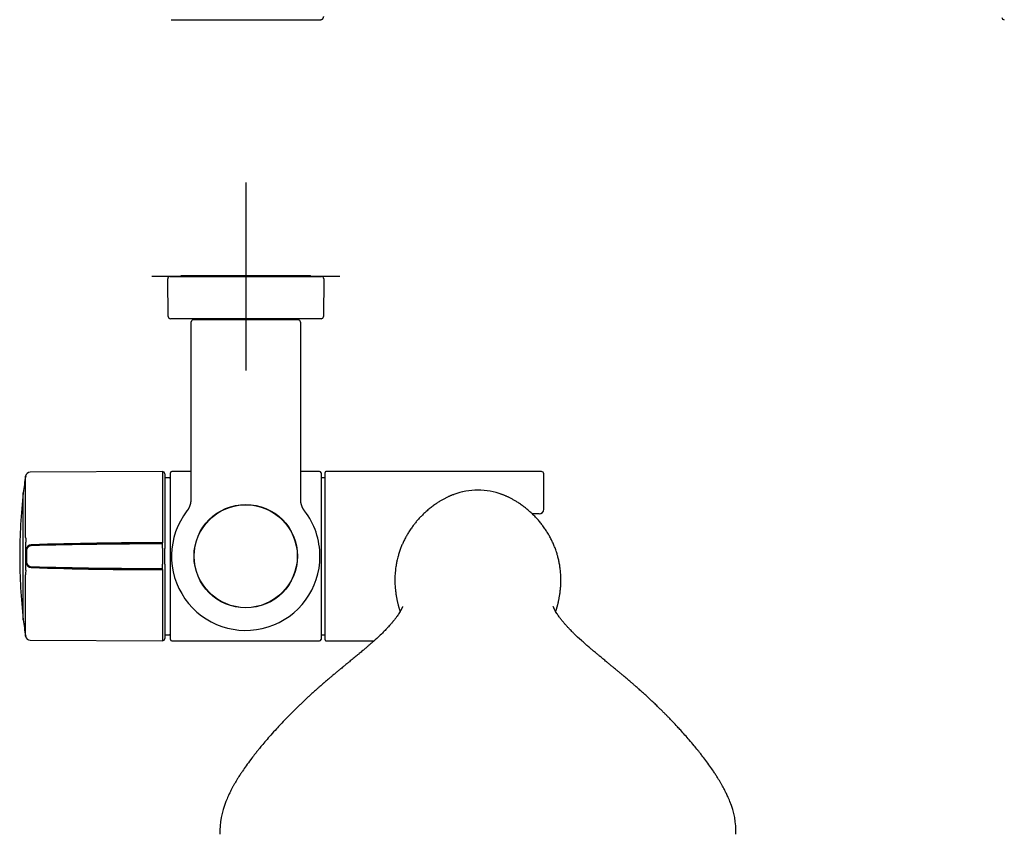
# Model space of a CAD drawing. Units: millimetres. Extents: x -18 to 364, y -35 to 976.
# Drawn here: x 6 to 216, y 136 to 310 of the extents above; entities that cross this region are included whole.
import ezdxf

# ---------------------------------------------------------------- set-up
doc = ezdxf.new("R2010")
doc.units = ezdxf.units.MM
for name, color, linetype in [('Default', 7, 'Continuous'), ('DV1_Default', 7, 'Continuous'), ('DV2_Default', 7, 'Continuous'), ('DV3_Default', 7, 'Continuous')]:
    doc.layers.add(name, color=color, linetype=linetype)

# ---------------------------------------------------------------- blocks, each defined once
blk = doc.blocks.new('SE')
at = {"layer": 'DV1_Default', "color": 7}
for p, q in [((38.54, 309.56), (38.54, 309.56)), ((38.54, 309.56), (70.28, 309.56)), ((70.28, 309.56), (70.28, 309.56))]:
    blk.add_line(p, q, dxfattribs=at)
blk.add_open_spline([(70.28, 309.56), (70.29, 309.56), (70.3, 309.56), (70.31, 309.56), (70.32, 309.56), (70.33, 309.56), (70.34, 309.56), (70.35, 309.56), (70.36, 309.57), (70.37, 309.57), (70.39, 309.57), (70.4, 309.57), (70.41, 309.57), (70.42, 309.57), (70.43, 309.58), (70.44, 309.58), (70.45, 309.58), (70.46, 309.58), (70.47, 309.59), (70.48, 309.59), (70.49, 309.59), (70.51, 309.6), (70.52, 309.6), (70.53, 309.6), (70.54, 309.61), (70.55, 309.61), (70.56, 309.62), (70.57, 309.62), (70.58, 309.63), (70.59, 309.63), (70.6, 309.64), (70.61, 309.64), (70.62, 309.65), (70.63, 309.65), (70.64, 309.66), (70.65, 309.66), (70.66, 309.67), (70.67, 309.67), (70.68, 309.68), (70.69, 309.69), (70.69, 309.69), (70.7, 309.7), (70.71, 309.71), (70.72, 309.71), (70.73, 309.72), (70.74, 309.73), (70.75, 309.74), (70.76, 309.74), (70.76, 309.75), (70.77, 309.76), (70.78, 309.77), (70.79, 309.77), (70.8, 309.78), (70.8, 309.79), (70.81, 309.8), (70.82, 309.81), (70.83, 309.82), (70.83, 309.83), (70.84, 309.83), (70.85, 309.84), (70.85, 309.85), (70.86, 309.86), (70.87, 309.87), (70.87, 309.88), (70.88, 309.89), (70.88, 309.9), (70.89, 309.91), (70.9, 309.92), (70.9, 309.93), (70.91, 309.94), (70.91, 309.95), (70.92, 309.96), (70.92, 309.97), (70.93, 309.98), (70.93, 309.99), (70.93, 310), (70.94, 310.01), (70.94, 310.02), (70.95, 310.03), (70.95, 310.04), (70.95, 310.05), (70.96, 310.06), (70.96, 310.07), (70.96, 310.08), (70.96, 310.1), (70.97, 310.11), (70.97, 310.12), (70.97, 310.13), (70.97, 310.14), (70.98, 310.15), (70.98, 310.16), (70.98, 310.17), (70.98, 310.18), (70.98, 310.2), (70.98, 310.21), (70.98, 310.22), (70.98, 310.23), (70.98, 310.24), (70.98, 310.25), (70.98, 310.26), (70.98, 310.26)], degree=3, knots=[0, 0, 0, 0, 0.010065, 0.020288, 0.030511, 0.040734, 0.050957, 0.06118, 0.071403, 0.081626, 0.091849, 0.102072, 0.112295, 0.122518, 0.132741, 0.142964, 0.153187, 0.16341, 0.173633, 0.183856, 0.194079, 0.204302, 0.214525, 0.224748, 0.234971, 0.245194, 0.255417, 0.26564, 0.275863, 0.286086, 0.296309, 0.306532, 0.316755, 0.326978, 0.3372, 0.347423, 0.357646, 0.367869, 0.378092, 0.388315, 0.398538, 0.408761, 0.418984, 0.429207, 0.43943, 0.449652, 0.459875, 0.470098, 0.480321, 0.490544, 0.500767, 0.51099, 0.521213, 0.531436, 0.541659, 0.551881, 0.562104, 0.572327, 0.58255, 0.592773, 0.602996, 0.613219, 0.623442, 0.633665, 0.643888, 0.65411, 0.664333, 0.674556, 0.684779, 0.695002, 0.705225, 0.715448, 0.725671, 0.735894, 0.746117, 0.75634, 0.766563, 0.776785, 0.787008, 0.797231, 0.807454, 0.817677, 0.8279, 0.838123, 0.848346, 0.858569, 0.868792, 0.879015, 0.889238, 0.899461, 0.909684, 0.919907, 0.93013, 0.940353, 0.950576, 0.960799, 0.971022, 0.981245, 0.991468, 1, 1, 1, 1], dxfattribs=at)
blk = doc.blocks.new('SE1')
at = {"layer": 'DV2_Default', "color": 7}
blk.add_arc((215.66, 310.06), 0.5, 180, 270.5, dxfattribs=at)
blk = doc.blocks.new('SE2')
at = {"layer": 'DV3_Default', "color": 7}
for p, q in [((54.41, 274.95), (54.41, 234.95)), ((74.41, 254.95), (34.41, 254.95)), ((37.91, 246.44), (37.84, 254.44)), ((38.34, 254.95), (38.54, 254.95)), ((38.54, 254.95), (70.28, 254.95)), ((40.66, 255.15), (68.16, 255.15)), ((40.66, 254.95), (40.66, 255.15)), ((68.16, 254.95), (68.16, 255.15)), ((70.28, 254.95), (70.48, 254.95)), ((70.98, 254.44), (70.91, 246.44)), ((38.61, 245.95), (38.41, 245.95)), ((70.21, 245.95), (38.61, 245.95)), ((42.73, 245.15), (42.73, 213.45)), ((42.73, 245.15), (42.73, 207.51)), ((42.95, 245.6), (42.77, 245.31)), ((45.38, 245.75), (43.41, 245.75)), ((45.38, 245.75), (43.41, 245.75)), ((45.58, 245.75), (45.38, 245.75)), ((63.24, 245.75), (45.58, 245.75)), ((63.44, 245.75), (63.24, 245.75)), ((65.41, 245.75), (63.44, 245.75)), ((65.41, 245.75), (63.44, 245.75)), ((66.05, 245.31), (65.87, 245.6)), ((66.09, 213.45), (66.09, 245.15)), ((66.09, 207.51), (66.09, 245.15)), ((70.41, 245.95), (70.21, 245.95)), ((7.62, 199.44), (7.62, 212.48)), ((36.68, 213.45), (8.59, 213.3)), ((36.68, 213.45), (36.68, 200.01)), ((37.18, 212.95), (37.18, 199.88)), ((38.21, 212.15), (37.18, 212.15)), ((38.41, 177.75), (38.41, 213.15)), ((42.73, 213.45), (38.71, 213.45)), ((70.11, 213.45), (66.09, 213.45)), ((70.41, 213.15), (70.41, 177.75)), ((71.26, 212.15), (70.61, 212.15)), ((71.26, 177.65), (71.26, 213.25)), ((117.26, 213.45), (71.46, 213.45)), ((117.76, 205.45), (117.76, 212.95)), ((103.76, 209.5), (103.76, 209.5)), ((7.1, 181.94), (7.1, 208.95)), ((116.76, 204.45), (115.31, 204.45)), ((37.18, 199.88), (37.18, 197.8)), ((7.66, 192.49), (7.66, 198.41)), ((7.82, 196.89), (7.82, 196.92)), ((7.82, 196.69), (7.82, 196.89)), ((36.68, 198.07), (36.68, 198.3)), ((36.68, 197.15), (36.68, 193.75)), ((37.18, 197.8), (37.18, 197.58)), ((37.18, 197.58), (37.18, 197.12)), ((37.18, 193.78), (37.18, 197.12)), ((7.82, 196.69), (7.82, 194.21)), ((7.82, 194.01), (7.82, 194.21)), ((7.82, 193.98), (7.82, 194.01)), ((36.68, 192.6), (36.68, 192.82)), ((37.18, 193.78), (37.18, 193.32)), ((37.18, 193.32), (37.18, 193.09)), ((37.18, 193.09), (37.18, 191.02)), ((7.62, 178.42), (7.62, 191.46)), ((36.68, 190.89), (36.68, 177.45)), ((37.18, 191.02), (37.18, 177.95)), ((37.18, 178.75), (38.21, 178.75)), ((70.61, 178.75), (71.26, 178.75)), ((8.59, 177.6), (36.68, 177.45)), ((38.71, 177.45), (70.11, 177.45)), ((71.46, 177.45), (81.68, 177.45))]:
    blk.add_line(p, q, dxfattribs=at)
for radius in [11, 10.95]:
    blk.add_circle((54.41, 195.45), radius, dxfattribs=at)
for centre, radius, start, end in [((38.34, 254.45), 0.5, 90, 180.5), ((70.48, 254.45), 0.5, 359.5, 90), ((38.41, 246.45), 0.5, 180.5, 270), ((43.03, 245.15), 0.3, 151.1842, 180.0116), ((43.03, 245.15), 0.3, 149.0376, 151.2019), ((43.21, 245.45), 0.3, 89.9974, 149.0376), ((45.58, 245.75), 0.2, 90, 180), ((45.58, 245.75), 0.2, 90, 180), ((63.24, 245.75), 0.2, 0, 90), ((63.24, 245.75), 0.2, 0, 90), ((65.61, 245.45), 0.3, 30.9624, 90.0026), ((65.79, 245.15), 0.3, 28.8643, 30.9624), ((65.79, 245.15), 0.3, 28.8145, 28.8643), ((65.79, 245.15), 0.3, 359.9983, 28.8764), ((70.41, 246.45), 0.5, 270, 359.5), ((61.67, 202.84), 54.9, 169.891, 173.6046), ((8.6, 212.3), 1, 90.3, 169.891), ((36.68, 212.95), 0.5, 0, 90.3), ((38.21, 212.35), 0.2, 270, 0), ((38.71, 213.15), 0.3, 90, 180), ((70.11, 213.15), 0.3, 0, 90), ((70.61, 212.35), 0.2, 180, 270), ((71.46, 213.25), 0.2, 90, 180), ((117.26, 212.95), 0.5, 0, 90), ((103.74, 194.79), 14.71, 89.92, 110.2928), ((103.71, 195.6), 13.9, 89.7801, 111.3182), ((103.82, 195.6), 13.9, 68.6979, 90.2492), ((103.78, 194.79), 14.71, 69.6996, 90.0778), ((127.59, 195.45), 121.24, 173.6046, 180), ((103.71, 195.6), 13.9, 111.3182, 111.5549), ((103.82, 195.6), 13.9, 68.4723, 68.6979), ((116.76, 205.45), 1, 270, 0), ((54.41, 195.45), 15.78, 142.441, 360), ((54.41, 195.45), 15.78, 0, 37.559), ((19.9, 199.41), 12.28, 179.865, 184.6673), ((456.17, 199.73), 419.49, 179.9623, 180.1957), ((36.74, -731.16), 929.47, 90.00364, 91.72299), ((37.19, -837.24), 1035.31, 90.02812, 91.57166), ((127.59, 195.45), 121.24, 180, 186.3954), ((37.19, 1228.14), 1035.31, 268.42834, 269.97188), ((36.74, 1122.06), 929.47, 268.27701, 269.99636), ((435.02, 191.19), 398.34, 179.7981, 180.0439), ((19.62, 191.5), 12.01, 175.2776, 180.1901), ((61.67, 188.06), 54.9, 186.3954, 190.109), ((8.6, 178.6), 1, 190.109, 269.7), ((36.68, 177.95), 0.5, 269.7, 0), ((38.21, 178.55), 0.2, 0, 90), ((70.61, 178.55), 0.2, 90, 180), ((38.71, 177.75), 0.3, 180, 270), ((70.11, 177.75), 0.3, 270, 0), ((71.46, 177.65), 0.2, 180, 270), ((65.64, 136.85), 16.74, 157.3815, 181.86), ((141.88, 136.84), 16.74, 358.1433, 22.6152)]:
    blk.add_arc(centre, radius, start, end, dxfattribs=at)
for centre, major_axis, ratio, start_param, end_param in [((43.41, 245.75), (-0.2, 0), 0.008727, 4.712389, 6.277949), ((65.41, 245.75), (0.2, 0), 0.008727, 0.005236, 1.570796), ((8.82, 196.89), (-1, 0), 0.996191, 4.742166, 6.283185), ((8.82, 196.69), (-1, 0), 0.996191, 4.742172, 6.283185), ((8.82, 194.21), (-1, 0), 0.996191, 0, 1.541013), ((8.82, 194.01), (-1, 0), 0.996191, 0, 1.541019)]:
    blk.add_ellipse(centre, major_axis=major_axis, ratio=ratio, start_param=start_param, end_param=end_param, dxfattribs=at)
for points, knots in [([(43.41, 245.75), (43.41, 245.75), (43.4, 245.75), (43.4, 245.75), (43.39, 245.75), (43.39, 245.75), (43.38, 245.75), (43.37, 245.75), (43.37, 245.75), (43.36, 245.75), (43.36, 245.75), (43.35, 245.75), (43.34, 245.75), (43.34, 245.75), (43.33, 245.75), (43.33, 245.75), (43.32, 245.75), (43.32, 245.75), (43.31, 245.75), (43.31, 245.75), (43.3, 245.75), (43.3, 245.75), (43.29, 245.75), (43.29, 245.75), (43.28, 245.75), (43.28, 245.75), (43.27, 245.75), (43.27, 245.75), (43.26, 245.75), (43.26, 245.75), (43.25, 245.75), (43.25, 245.75), (43.24, 245.75), (43.24, 245.75), (43.24, 245.75), (43.23, 245.75), (43.23, 245.75), (43.23, 245.75), (43.22, 245.75), (43.22, 245.75), (43.22, 245.75), (43.21, 245.75), (43.21, 245.75), (43.21, 245.75), (43.2, 245.75), (43.2, 245.75), (43.2, 245.75), (43.2, 245.75), (43.19, 245.75), (43.19, 245.75), (43.19, 245.75), (43.19, 245.75), (43.19, 245.75), (43.19, 245.75), (43.18, 245.75), (43.18, 245.75), (43.18, 245.75), (43.18, 245.75), (43.17, 245.75), (43.17, 245.75), (43.17, 245.75), (43.16, 245.75), (43.16, 245.75), (43.16, 245.75), (43.15, 245.74), (43.15, 245.74), (43.14, 245.74), (43.14, 245.74), (43.13, 245.74), (43.12, 245.74), (43.12, 245.74), (43.11, 245.73), (43.1, 245.73), (43.1, 245.73), (43.1, 245.73), (43.1, 245.73)], [0, 0, 0, 0, 0.0080326, 0.0232964, 0.0385609, 0.0538263, 0.0690932, 0.0843622, 0.0996337, 0.1149085, 0.1301872, 0.1454704, 0.160759, 0.1760536, 0.1913552, 0.2066647, 0.2219832, 0.2373119, 0.252652, 0.268005, 0.2833727, 0.2987568, 0.3141597, 0.3295838, 0.3450322, 0.3605082, 0.3760159, 0.3915603, 0.4071471, 0.4227835, 0.4384782, 0.4542419, 0.4700882, 0.4860344, 0.5021032, 0.5183243, 0.5347386, 0.5514033, 0.5684023, 0.5858648, 0.6040049, 0.6232175, 0.6443683, 0.6701445, 0.6867006, 0.6989446, 0.7095279, 0.7187882, 0.7270851, 0.73468, 0.7417694, 0.7485096, 0.7550318, 0.761452, 0.7678617, 0.7743403, 0.7809915, 0.7879184, 0.7952271, 0.8030295, 0.8114432, 0.8205909, 0.8305951, 0.8415665, 0.8535839, 0.8666673, 0.8807564, 0.895713, 0.9113557, 0.9275051, 0.9440135, 0.9607718, 0.9777039, 0.9947582, 1, 1, 1, 1]), ([(65.74, 245.72), (65.74, 245.72), (65.73, 245.73), (65.71, 245.74), (65.68, 245.74), (65.66, 245.75), (65.64, 245.75), (65.63, 245.75), (65.62, 245.75), (65.61, 245.75), (65.59, 245.75), (65.57, 245.75), (65.55, 245.75), (65.53, 245.75), (65.5, 245.75), (65.47, 245.75), (65.44, 245.75), (65.42, 245.75), (65.41, 245.75)], [0, 0, 0, 0, 0.005253, 0.084221, 0.156841, 0.212491, 0.249888, 0.280674, 0.317001, 0.394154, 0.482137, 0.561403, 0.637275, 0.711899, 0.785934, 0.859663, 0.933231, 1, 1, 1, 1]), ([(42.73, 207.51), (42.73, 207.5), (42.73, 207.48), (42.73, 207.46), (42.73, 207.43), (42.73, 207.4), (42.73, 207.38), (42.73, 207.35), (42.73, 207.32), (42.72, 207.3), (42.72, 207.27), (42.72, 207.24), (42.72, 207.22), (42.72, 207.19), (42.72, 207.16), (42.71, 207.14), (42.71, 207.11), (42.71, 207.08), (42.7, 207.06), (42.7, 207.03), (42.7, 207), (42.69, 206.98), (42.69, 206.95), (42.69, 206.92), (42.68, 206.9), (42.68, 206.87), (42.67, 206.84), (42.67, 206.82), (42.67, 206.79), (42.66, 206.76), (42.66, 206.74), (42.65, 206.71), (42.64, 206.68), (42.64, 206.66), (42.63, 206.63), (42.63, 206.61), (42.62, 206.58), (42.61, 206.55), (42.61, 206.53), (42.6, 206.5), (42.59, 206.48), (42.59, 206.45), (42.58, 206.42), (42.57, 206.4), (42.57, 206.37), (42.56, 206.35), (42.55, 206.32), (42.54, 206.3), (42.53, 206.27), (42.53, 206.24), (42.52, 206.22), (42.51, 206.19), (42.5, 206.17), (42.49, 206.14), (42.48, 206.12), (42.47, 206.09), (42.46, 206.07), (42.45, 206.04), (42.44, 206.02), (42.43, 205.99), (42.42, 205.97), (42.41, 205.94), (42.4, 205.92), (42.39, 205.89), (42.38, 205.87), (42.37, 205.84), (42.36, 205.82), (42.35, 205.8), (42.33, 205.77), (42.32, 205.75), (42.31, 205.72), (42.3, 205.7), (42.29, 205.68), (42.27, 205.65), (42.26, 205.63), (42.25, 205.6), (42.24, 205.58), (42.22, 205.56), (42.21, 205.53), (42.2, 205.51), (42.18, 205.49), (42.17, 205.46), (42.15, 205.44), (42.14, 205.42), (42.13, 205.39), (42.11, 205.37), (42.1, 205.35), (42.08, 205.33), (42.07, 205.3), (42.05, 205.28), (42.04, 205.26), (42.02, 205.24), (42.01, 205.22), (41.99, 205.19), (41.98, 205.17), (41.96, 205.15), (41.95, 205.13), (41.93, 205.11), (41.91, 205.09), (41.91, 205.07), (41.9, 205.07)], [0, 0, 0, 0, 0.008514, 0.01876, 0.02901, 0.039257, 0.049493, 0.059719, 0.069952, 0.080191, 0.09043, 0.100669, 0.110909, 0.121152, 0.131398, 0.141644, 0.151887, 0.162128, 0.172368, 0.182607, 0.192847, 0.203087, 0.213329, 0.223574, 0.233822, 0.244076, 0.254338, 0.264615, 0.274884, 0.285145, 0.2954, 0.30565, 0.315895, 0.326135, 0.336373, 0.346608, 0.356841, 0.367074, 0.377307, 0.38754, 0.397775, 0.408012, 0.418252, 0.428495, 0.438744, 0.448997, 0.459257, 0.469524, 0.479798, 0.490082, 0.50036, 0.510597, 0.520834, 0.531074, 0.541316, 0.551559, 0.561802, 0.572046, 0.582288, 0.59253, 0.60277, 0.613007, 0.623243, 0.633482, 0.643729, 0.653973, 0.664214, 0.674454, 0.684694, 0.694933, 0.705174, 0.715416, 0.72566, 0.735908, 0.74616, 0.756421, 0.766699, 0.77697, 0.787233, 0.797489, 0.80774, 0.817985, 0.828227, 0.838465, 0.8487, 0.858934, 0.869167, 0.8794, 0.889633, 0.899868, 0.910104, 0.920344, 0.930587, 0.940835, 0.951087, 0.961346, 0.971612, 0.981886, 0.992168, 1, 1, 1, 1]), ([(66.92, 205.07), (66.92, 205.08), (66.91, 205.09), (66.89, 205.11), (66.87, 205.13), (66.86, 205.15), (66.84, 205.17), (66.83, 205.19), (66.81, 205.22), (66.8, 205.24), (66.78, 205.26), (66.77, 205.28), (66.75, 205.31), (66.74, 205.33), (66.72, 205.35), (66.71, 205.37), (66.69, 205.4), (66.68, 205.42), (66.67, 205.44), (66.65, 205.46), (66.64, 205.49), (66.62, 205.51), (66.61, 205.53), (66.6, 205.56), (66.59, 205.58), (66.57, 205.61), (66.56, 205.63), (66.55, 205.65), (66.53, 205.68), (66.52, 205.7), (66.51, 205.72), (66.5, 205.75), (66.49, 205.77), (66.48, 205.8), (66.46, 205.82), (66.45, 205.85), (66.44, 205.87), (66.43, 205.89), (66.42, 205.92), (66.41, 205.94), (66.4, 205.97), (66.39, 205.99), (66.38, 206.02), (66.37, 206.04), (66.36, 206.07), (66.35, 206.09), (66.34, 206.12), (66.33, 206.14), (66.32, 206.17), (66.31, 206.19), (66.3, 206.22), (66.3, 206.25), (66.29, 206.27), (66.28, 206.3), (66.27, 206.32), (66.26, 206.35), (66.26, 206.37), (66.25, 206.4), (66.24, 206.43), (66.23, 206.45), (66.23, 206.48), (66.22, 206.5), (66.21, 206.53), (66.21, 206.56), (66.2, 206.58), (66.19, 206.61), (66.19, 206.63), (66.18, 206.66), (66.18, 206.69), (66.17, 206.71), (66.17, 206.74), (66.16, 206.77), (66.16, 206.79), (66.15, 206.82), (66.15, 206.84), (66.14, 206.87), (66.14, 206.9), (66.13, 206.92), (66.13, 206.95), (66.13, 206.98), (66.12, 207), (66.12, 207.03), (66.12, 207.06), (66.11, 207.08), (66.11, 207.11), (66.11, 207.14), (66.11, 207.16), (66.1, 207.19), (66.1, 207.22), (66.1, 207.24), (66.1, 207.27), (66.1, 207.3), (66.1, 207.33), (66.09, 207.35), (66.09, 207.38), (66.09, 207.41), (66.09, 207.43), (66.09, 207.46), (66.09, 207.48), (66.09, 207.5), (66.09, 207.51)], [0, 0, 0, 0, 0.008515, 0.01876, 0.02901, 0.039257, 0.049494, 0.059719, 0.069952, 0.080191, 0.09043, 0.100669, 0.110909, 0.121152, 0.131398, 0.141644, 0.151887, 0.162128, 0.172368, 0.182607, 0.192847, 0.203087, 0.21333, 0.223574, 0.233822, 0.244076, 0.254338, 0.264615, 0.274884, 0.285145, 0.295401, 0.30565, 0.315895, 0.326136, 0.336373, 0.346608, 0.356842, 0.367074, 0.377307, 0.38754, 0.397775, 0.408012, 0.418252, 0.428496, 0.438744, 0.448997, 0.459257, 0.469524, 0.479799, 0.490082, 0.500361, 0.510597, 0.520835, 0.531075, 0.541316, 0.551559, 0.561802, 0.572046, 0.582289, 0.59253, 0.60277, 0.613007, 0.623243, 0.633483, 0.643729, 0.653973, 0.664214, 0.674454, 0.684694, 0.694934, 0.705174, 0.715416, 0.725661, 0.735908, 0.746161, 0.756421, 0.7667, 0.77697, 0.787233, 0.797489, 0.80774, 0.817985, 0.828227, 0.838465, 0.848701, 0.858934, 0.869167, 0.8794, 0.889633, 0.899868, 0.910105, 0.920344, 0.930587, 0.940835, 0.951088, 0.961347, 0.971612, 0.981886, 0.992168, 1, 1, 1, 1]), ([(98.59, 208.56), (98.5, 208.53), (98.36, 208.48), (98.14, 208.39), (97.94, 208.3), (97.74, 208.21), (97.53, 208.12), (97.29, 208.01), (97.04, 207.89), (96.76, 207.74), (96.49, 207.6), (96.22, 207.45), (95.95, 207.3), (95.65, 207.11), (95.34, 206.92), (95.03, 206.72), (94.7, 206.49), (94.34, 206.24), (93.98, 205.97), (93.63, 205.7), (93.29, 205.42), (92.95, 205.13), (92.61, 204.82), (92.28, 204.52), (91.97, 204.22), (91.69, 203.93), (91.42, 203.65), (91.15, 203.35), (90.87, 203.03), (90.61, 202.72), (90.37, 202.43), (90.13, 202.12), (89.88, 201.79), (89.62, 201.43), (89.36, 201.05), (89.11, 200.67), (88.87, 200.28), (88.66, 199.91), (88.44, 199.53), (88.24, 199.15), (88.04, 198.75), (87.86, 198.37), (87.7, 198.01), (87.54, 197.65), (87.39, 197.27), (87.24, 196.86), (87.09, 196.43), (86.96, 196.02), (86.84, 195.62), (86.72, 195.18), (86.61, 194.74), (86.51, 194.29), (86.43, 193.87), (86.35, 193.4), (86.27, 192.87), (86.2, 192.27), (86.15, 191.65), (86.12, 191.02), (86.1, 190), (86.15, 188.99), (86.25, 188.07), (86.31, 187.59), (86.37, 187.17), (86.43, 186.79), (86.5, 186.45), (86.56, 186.15), (86.61, 185.88), (86.67, 185.63), (86.72, 185.4), (86.78, 185.19), (86.83, 184.99), (86.88, 184.78), (86.93, 184.6), (86.99, 184.41), (87.04, 184.22), (87.1, 184.01), (87.16, 183.83), (87.2, 183.7), (87.21, 183.66)], [0, 0, 0, 0, 0.007552, 0.015255, 0.022153, 0.029255, 0.036417, 0.044588, 0.05517, 0.065145, 0.0759, 0.085895, 0.096851, 0.108924, 0.122453, 0.13411, 0.148232, 0.164015, 0.179704, 0.194659, 0.20932, 0.225095, 0.240873, 0.255169, 0.270167, 0.284053, 0.294899, 0.309277, 0.323741, 0.335763, 0.34826, 0.359668, 0.372926, 0.38746, 0.40137, 0.415988, 0.429963, 0.443192, 0.455585, 0.470034, 0.482702, 0.495589, 0.507375, 0.51836, 0.530695, 0.544004, 0.557566, 0.570712, 0.582085, 0.594704, 0.610077, 0.622658, 0.634836, 0.648513, 0.664973, 0.681841, 0.702638, 0.720275, 0.739629, 0.795895, 0.815612, 0.831052, 0.846012, 0.859628, 0.872776, 0.883871, 0.894205, 0.904741, 0.91509, 0.922873, 0.932548, 0.94141, 0.951335, 0.958594, 0.969047, 0.97928, 0.991375, 1, 1, 1, 1]), ([(120.31, 183.66), (120.32, 183.69), (120.35, 183.8), (120.4, 183.97), (120.46, 184.17), (120.52, 184.34), (120.57, 184.53), (120.62, 184.72), (120.68, 184.93), (120.73, 185.14), (120.79, 185.36), (120.84, 185.59), (120.9, 185.84), (120.96, 186.12), (121.02, 186.41), (121.07, 186.72), (121.13, 187.06), (121.2, 187.46), (121.25, 187.9), (121.32, 188.5), (121.39, 189.41), (121.42, 190.42), (121.39, 191.31), (121.35, 191.89), (121.3, 192.41), (121.24, 192.9), (121.18, 193.33), (121.11, 193.76), (121.03, 194.17), (120.94, 194.6), (120.84, 195.02), (120.74, 195.4), (120.63, 195.8), (120.52, 196.16), (120.38, 196.58), (120.24, 196.99), (120.07, 197.41), (119.91, 197.81), (119.74, 198.21), (119.56, 198.6), (119.37, 198.98), (119.17, 199.36), (118.96, 199.75), (118.73, 200.14), (118.5, 200.53), (118.24, 200.93), (117.98, 201.31), (117.72, 201.69), (117.45, 202.05), (117.18, 202.4), (116.9, 202.74), (116.61, 203.08), (116.31, 203.42), (116, 203.76), (115.67, 204.1), (115.34, 204.42), (115, 204.74), (114.67, 205.04), (114.34, 205.33), (114.02, 205.59), (113.69, 205.85), (113.35, 206.12), (112.99, 206.38), (112.63, 206.63), (112.29, 206.85), (111.98, 207.05), (111.69, 207.22), (111.41, 207.39), (111.12, 207.55), (110.83, 207.71), (110.55, 207.85), (110.29, 207.98), (110.05, 208.1), (109.82, 208.2), (109.61, 208.29), (109.39, 208.38), (109.16, 208.48), (109.02, 208.53), (108.94, 208.56)], [0, 0, 0, 0, 0.005763, 0.018428, 0.02799, 0.037504, 0.045399, 0.056309, 0.064444, 0.074093, 0.083954, 0.093545, 0.103112, 0.115192, 0.126229, 0.137179, 0.15014, 0.163609, 0.180177, 0.195365, 0.22413, 0.269197, 0.289227, 0.305233, 0.321961, 0.336085, 0.349058, 0.360427, 0.374307, 0.386561, 0.39888, 0.412193, 0.421658, 0.435078, 0.446032, 0.460525, 0.473657, 0.485924, 0.499636, 0.51249, 0.524389, 0.537829, 0.551362, 0.564435, 0.579493, 0.593583, 0.607703, 0.62316, 0.636625, 0.649936, 0.665186, 0.679235, 0.692967, 0.708797, 0.724855, 0.740116, 0.754731, 0.771261, 0.784879, 0.799725, 0.814183, 0.828078, 0.844244, 0.860593, 0.87356, 0.88663, 0.898792, 0.908487, 0.920503, 0.932555, 0.942948, 0.952373, 0.961769, 0.969423, 0.976928, 0.984689, 0.992647, 1, 1, 1, 1]), ([(36.68, 197.15), (36.68, 197.21), (36.68, 197.27), (36.68, 197.35), (36.68, 197.38), (36.68, 197.44), (36.68, 197.46), (36.68, 197.55), (36.68, 197.6), (36.68, 197.67), (36.68, 197.69), (36.68, 197.74), (36.68, 197.76), (36.68, 197.82), (36.68, 197.86), (36.68, 197.93), (36.68, 197.96), (36.68, 198.01), (36.68, 198.03), (36.68, 198.06), (36.68, 198.07), (36.68, 198.07)], [0, 0, 0, 0, 0.125, 0.125, 0.1875, 0.1875, 0.25, 0.25, 0.375, 0.375, 0.4375, 0.4375, 0.5, 0.5, 0.625, 0.625, 0.75, 0.75, 0.875, 0.875, 1, 1, 1, 1]), ([(36.68, 192.82), (36.68, 192.83), (36.68, 192.84), (36.68, 192.86), (36.68, 192.87), (36.68, 192.89), (36.68, 192.9), (36.68, 192.94), (36.68, 192.97), (36.68, 193.02), (36.68, 193.04), (36.68, 193.08), (36.68, 193.1), (36.68, 193.16), (36.68, 193.2), (36.68, 193.3), (36.68, 193.35), (36.68, 193.46), (36.68, 193.51), (36.68, 193.63), (36.68, 193.69), (36.68, 193.75)], [0, 0, 0, 0, 0.125, 0.125, 0.1875, 0.1875, 0.25, 0.25, 0.375, 0.375, 0.4375, 0.4375, 0.5, 0.5, 0.625, 0.625, 0.75, 0.75, 0.875, 0.875, 1, 1, 1, 1]), ([(87.74, 184.72), (87.74, 184.72), (87.74, 184.73), (87.74, 184.74), (87.74, 184.74), (87.74, 184.73), (87.73, 184.71), (87.72, 184.66), (87.68, 184.57), (87.62, 184.43), (87.59, 184.36), (87.55, 184.27), (87.5, 184.19), (87.45, 184.08), (87.38, 183.96), (87.31, 183.82), (87.17, 183.58), (86.98, 183.28), (86.74, 182.9), (86.5, 182.57), (86.29, 182.28), (86.12, 182.06), (85.96, 181.86), (85.83, 181.69), (85.71, 181.54), (85.58, 181.39), (85.43, 181.21), (85.26, 181.01), (85.03, 180.75), (84.81, 180.51), (84.59, 180.27), (84.4, 180.07), (84.16, 179.82), (83.84, 179.49), (83.31, 178.96), (82.49, 178.18), (81.55, 177.33), (80.75, 176.63), (80.25, 176.2), (79.78, 175.79), (79.34, 175.42), (78.92, 175.06), (78.51, 174.72), (78.09, 174.37), (77.67, 174.02), (77.25, 173.68), (76.84, 173.34), (76.4, 172.97), (75.96, 172.61), (75.48, 172.22), (75.04, 171.85), (74.58, 171.48), (74.11, 171.08), (73.56, 170.63), (73.01, 170.17), (72.48, 169.72), (71.88, 169.21), (71.35, 168.76), (70.88, 168.35), (70.55, 168.06), (70.17, 167.73), (69.66, 167.29), (69.03, 166.72), (68.34, 166.1), (67.68, 165.5), (67.13, 164.98), (66.57, 164.46), (66.09, 163.99), (65.59, 163.51), (65.11, 163.04), (64.59, 162.53), (64.09, 162.03), (63.54, 161.47), (62.78, 160.69), (61.89, 159.76), (60.82, 158.6), (59.78, 157.45), (58.73, 156.25), (57.88, 155.24), (57.22, 154.44), (56.69, 153.78), (56.12, 153.06), (55.37, 152.08), (54.53, 150.94), (53.82, 149.92), (53.29, 149.11), (52.88, 148.48), (52.52, 147.88), (52.2, 147.35), (51.9, 146.83), (51.61, 146.3), (51.3, 145.71), (50.99, 145.1), (50.59, 144.24), (50.36, 143.7), (50.19, 143.28)], [0, 0, 0, 0, 0.00276, 0.008628, 0.014617, 0.02148, 0.026874, 0.034422, 0.059305, 0.066493, 0.073999, 0.079835, 0.08698, 0.094007, 0.102093, 0.111028, 0.119946, 0.140756, 0.158714, 0.174512, 0.184817, 0.194799, 0.201589, 0.208351, 0.214041, 0.218696, 0.224901, 0.233921, 0.240378, 0.252316, 0.259102, 0.264616, 0.272163, 0.283829, 0.29562, 0.321905, 0.353963, 0.367457, 0.378671, 0.388073, 0.398783, 0.406948, 0.415055, 0.42409, 0.432227, 0.440226, 0.448548, 0.456088, 0.465558, 0.473298, 0.48255, 0.490196, 0.498398, 0.508425, 0.519842, 0.528, 0.537195, 0.551816, 0.556286, 0.562669, 0.569293, 0.576848, 0.589588, 0.603562, 0.614099, 0.625254, 0.633751, 0.64452, 0.652063, 0.661371, 0.671383, 0.680888, 0.689629, 0.702488, 0.724136, 0.740625, 0.764802, 0.785489, 0.803351, 0.817146, 0.82628, 0.837137, 0.853586, 0.875738, 0.893935, 0.904193, 0.915682, 0.925243, 0.93315, 0.941864, 0.950584, 0.959474, 0.97032, 0.98122, 1, 1, 1, 1]), ([(157.33, 143.28), (157.17, 143.68), (156.93, 144.24), (156.52, 145.12), (156.2, 145.75), (155.91, 146.31), (155.63, 146.81), (155.34, 147.32), (155.02, 147.86), (154.67, 148.43), (154.27, 149.06), (153.74, 149.86), (153.06, 150.84), (152.24, 151.96), (151.5, 152.93), (150.93, 153.66), (150.38, 154.35), (149.64, 155.25), (148.74, 156.31), (147.78, 157.41), (146.95, 158.32), (146.07, 159.29), (145.22, 160.19), (144.46, 160.98), (143.92, 161.54), (143.46, 162), (143, 162.47), (142.49, 162.97), (141.91, 163.54), (141.27, 164.16), (140.62, 164.77), (140.02, 165.33), (139.41, 165.89), (138.75, 166.49), (138.13, 167.05), (137.62, 167.5), (137.19, 167.87), (136.73, 168.27), (136.14, 168.78), (135.45, 169.37), (134.77, 169.95), (134.17, 170.45), (133.7, 170.85), (133.25, 171.21), (132.81, 171.58), (132.35, 171.96), (131.87, 172.36), (131.38, 172.76), (130.94, 173.13), (130.52, 173.47), (130.13, 173.79), (129.72, 174.13), (129.26, 174.52), (128.79, 174.9), (128.32, 175.3), (127.89, 175.66), (127.48, 176.02), (127, 176.42), (126.43, 176.93), (125.42, 177.82), (124.52, 178.66), (123.77, 179.4), (123.41, 179.76), (123.17, 180.02), (122.98, 180.22), (122.77, 180.44), (122.55, 180.68), (122.31, 180.96), (122.11, 181.18), (121.94, 181.38), (121.81, 181.55), (121.68, 181.71), (121.53, 181.89), (121.37, 182.1), (121.2, 182.32), (120.99, 182.6), (120.76, 182.94), (120.52, 183.3), (120.34, 183.6), (120.21, 183.82), (120.14, 183.95), (120.07, 184.08), (120.02, 184.18), (119.98, 184.27), (119.94, 184.35), (119.9, 184.43), (119.85, 184.55), (119.81, 184.64), (119.79, 184.71), (119.78, 184.73), (119.78, 184.74), (119.78, 184.74), (119.78, 184.74)], [0, 0, 0, 0, 0.018039, 0.030973, 0.04189, 0.050282, 0.058332, 0.066847, 0.075502, 0.084716, 0.095641, 0.106552, 0.124574, 0.145016, 0.163105, 0.17376, 0.18251, 0.198626, 0.220259, 0.238373, 0.256516, 0.26971, 0.290601, 0.305933, 0.313652, 0.322118, 0.331792, 0.34028, 0.351078, 0.364497, 0.376204, 0.387092, 0.397648, 0.409651, 0.423398, 0.431395, 0.437414, 0.446751, 0.456192, 0.469512, 0.483747, 0.493367, 0.501943, 0.509891, 0.51776, 0.526253, 0.535878, 0.544557, 0.553984, 0.561534, 0.568547, 0.577107, 0.585855, 0.596985, 0.605645, 0.616106, 0.624458, 0.633205, 0.648362, 0.665217, 0.707891, 0.722586, 0.734329, 0.743092, 0.748045, 0.754371, 0.76565, 0.773004, 0.783703, 0.790222, 0.79549, 0.801968, 0.809124, 0.816655, 0.826672, 0.837163, 0.85249, 0.870903, 0.892126, 0.899239, 0.907949, 0.916408, 0.924199, 0.930176, 0.936481, 0.943971, 0.951307, 0.972246, 0.983003, 0.99203, 0.998808, 1, 1, 1, 1])]:
    blk.add_open_spline(points, degree=3, knots=knots, dxfattribs=at)
for points in [[(65.86, 245.61), (65.86, 245.62), (65.86, 245.62), (65.86, 245.62)], [(48.91, 136.31), (48.91, 136.3), (48.91, 136.3), (48.91, 136.3)], [(158.61, 136.3), (158.61, 136.3), (158.61, 136.3), (158.61, 136.31)]]:
    blk.add_open_spline(points, degree=3, dxfattribs=at)

msp = doc.modelspace()

# ---------------------------------------------------------------- block references
at = {"layer": 'Default'}
for name in ['SE', 'SE1', 'SE2']:
    msp.add_blockref(name, (0, 0), dxfattribs=at)

doc.saveas('drawing.dxf')
